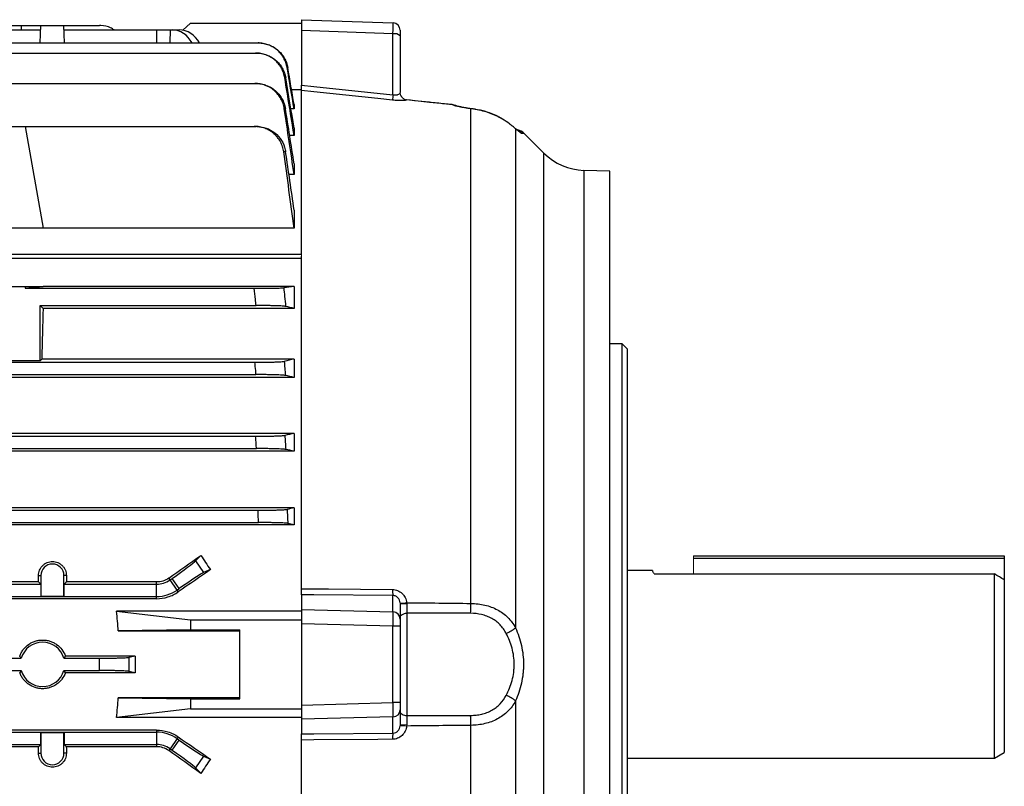
# Model space of a CAD drawing. Units: millimetres. Extents: x -1356 to 818, y -818 to 818.
# Drawn here: x 618 to 818, y -26 to 129 of the extents above; entities that cross this region are included whole.
import ezdxf

# ---------------------------------------------------------------- set-up
doc = ezdxf.new("R2010")
doc.units = ezdxf.units.MM

msp = doc.modelspace()

# ---------------------------------------------------------------- linework, layer by layer
at = {"color": 7, "linetype": 'Continuous', "lineweight": 25}
for p, q in [((554.37, 128.05), (618.73, 128.05)), ((618.73, 128.05), (618.7, 127.18)), ((618.73, 128.05), (622.71, 128.05)), ((622.59, 124.53), (622.71, 128.05)), ((622.71, 128.05), (627.39, 128.05)), ((627.51, 124.53), (627.39, 128.05)), ((627.39, 128.05), (634.61, 128.05)), ((653.05, 128.55), (651.46, 127.12)), ((653.05, 128.55), (675.55, 128.55)), ((675.55, 129.25), (675.55, 127.03)), ((675.55, 129.25), (694.1, 128.6)), ((550.42, 127.18), (622.68, 127.18)), ((627.42, 127.18), (646.16, 127.18)), ((646.16, 127.18), (648.89, 127.18)), ((646.16, 127.18), (646.16, 124.53)), ((648.89, 127.18), (648.83, 124.53)), ((648.89, 127.18), (649.34, 127.18)), ((649.34, 127.18), (650.77, 127.18)), ((675.55, 127.03), (675.55, 115.99)), ((694.1, 126.38), (675.55, 127.03)), ((694.1, 114.04), (694.1, 126.38)), ((695.55, 127.1), (695.55, 125.99)), ((695.55, 125.99), (695.55, 114.48)), ((497.37, 124.53), (666.73, 124.53)), ((497.85, 122.48), (666.25, 122.48)), ((614.95, 116.31), (666.12, 116.31)), ((675.55, 115.05), (673.53, 115.05)), ((675.55, 81.71), (675.55, 114.89)), ((674.05, 112.07), (674.05, 111.17)), ((674.05, 111.17), (673.4, 111.17)), ((709.96, 111.2), (709.91, 111.18)), ((709.91, 10.91), (709.91, 111.18)), ((710.89, 111.04), (710.86, 111.07)), ((716.28, 109.09), (716.22, 109.14)), ((614.64, 107.62), (619.55, 107.62)), ((619.55, 107.62), (665.98, 107.62)), ((619.55, 107.62), (623.19, 86.98)), ((674.05, 107.27), (674.05, 105.77)), ((718.9, 107.21), (718.8, 107.29)), ((718.95, 107.14), (718.8, 107.29)), ((718.95, 107.14), (718.95, 5.97)), ((720.7, 106.19), (720.63, 106.19)), ((724.71, 102.21), (720.72, 106.2)), ((674.05, 105.77), (673.15, 105.77)), ((724.71, -105.11), (724.71, 102.21)), ((674.05, 100.06), (674.05, 97.84)), ((674.05, 97.84), (673, 97.84)), ((738.05, 98.52), (732.77, 98.7)), ((732.77, 98.7), (732.77, -101.6)), ((738.05, -1.45), (738.05, 98.52)), ((674.05, 90.65), (674.05, 86.98)), ((623.19, 86.98), (596.91, 86.98)), ((674.05, 86.98), (623.19, 86.98)), ((515.02, 81.71), (675.55, 81.71)), ((675.55, 80.86), (518.03, 80.86)), ((675.55, 13.89), (675.55, 81.34)), ((614.64, 75.16), (619.55, 75.16)), ((619.55, 74.8), (623.19, 75.16)), ((619.55, 75.16), (623.19, 75.16)), ((619.55, 75.16), (619.55, 74.8)), ((619.55, 74.8), (665.98, 74.8)), ((674.05, 75.16), (623.19, 75.16)), ((674.05, 75.16), (674.05, 70.71)), ((622.55, 71.3), (666.34, 71.3)), ((623.14, 70.71), (622.55, 71.3)), ((622.55, 60.1), (622.55, 71.3)), ((674.05, 70.71), (623.14, 70.71)), ((740.55, 63.55), (738.05, 63.55)), ((741.55, 62.55), (740.55, 63.55)), ((740.55, -1.45), (740.55, 63.55)), ((741.55, 62.55), (741.55, -1.45)), ((622.55, 60.1), (614.64, 60.1)), ((622.89, 60.45), (622.55, 60.1)), ((674.05, 60.45), (622.89, 60.45)), ((674.05, 60.45), (674.05, 56.73)), ((614.95, 59.8), (666.12, 59.8)), ((674.05, 56.73), (490.05, 56.73)), ((497.78, 57.3), (666.32, 57.3)), ((674.05, 45.38), (490.05, 45.38)), ((497.85, 44.8), (666.25, 44.8)), ((674.05, 45.38), (674.05, 41.77)), ((497.69, 42.3), (666.41, 42.3)), ((674.05, 41.77), (490.05, 41.77)), ((674.05, 30.27), (490.05, 30.27)), ((674.05, 30.27), (674.05, 26.87)), ((497.37, 29.8), (666.73, 29.8)), ((674.05, 26.87), (490.05, 26.87)), ((497.27, 27.3), (666.83, 27.3)), ((654.08, 19.51), (655.17, 20.64)), ((755.05, 20.55), (818.05, 20.55)), ((755.05, 20.05), (818.05, 20.05)), ((818.05, 20.55), (818.05, 20.05)), ((818.05, 20.05), (818.05, 15.68)), ((654.08, 19.51), (655.71, 17.17)), ((622.22, 16.55), (622.71, 16.55)), ((622.71, 16.55), (622.71, 12.36)), ((627.39, 12.36), (627.39, 16.55)), ((627.88, 16.55), (627.39, 16.55)), ((648.89, 15.66), (648.63, 16.03)), ((648.89, 15.66), (649.34, 15.97)), ((650.77, 13.93), (649.34, 15.97)), ((657.07, 17.77), (655.71, 17.17)), ((746.69, 17.55), (741.55, 17.55)), ((747.08, 16.88), (755.05, 16.88)), ((755.05, 16.88), (816.05, 16.88)), ((816.05, -20.45), (816.05, 16.88)), ((550.42, 14.8), (622.68, 14.8)), ((622.23, 15.25), (550.87, 15.25)), ((622.68, 14.8), (622.23, 15.25)), ((622.68, 14.8), (622.68, 12.33)), ((627.87, 15.25), (627.42, 14.8)), ((627.42, 12.33), (627.42, 14.8)), ((627.42, 14.8), (646.16, 14.8)), ((646.16, 15.25), (627.87, 15.25)), ((646.16, 14.8), (646.16, 15.25)), ((646.16, 12.3), (646.16, 14.8)), ((650.32, 13.61), (648.89, 15.66)), ((818.05, 15.68), (818.05, -19.3)), ((497.27, 12.3), (646.16, 12.3)), ((622.68, 12.33), (622.71, 12.36)), ((622.68, 12.33), (627.42, 12.33)), ((622.71, 12.36), (627.39, 12.36)), ((627.42, 12.33), (627.39, 12.36)), ((646.16, 11.87), (646.16, 12.3)), ((650.32, 13.61), (650.77, 13.93)), ((650.57, 13.25), (650.32, 13.61)), ((675.55, 12.64), (675.55, 9.68)), ((694.1, 9.18), (694.1, 12.49)), ((646.16, 11.87), (490.05, 11.87)), ((695.55, 10.82), (695.55, 7.74)), ((638.06, 9.33), (653.05, 7.55)), ((675.55, 9.33), (638.06, 9.33)), ((675.55, 9.68), (675.55, 6.79)), ((675.55, 9.68), (694.1, 9.18)), ((696.93, 8.94), (696.93, -11.84)), ((653.05, 7.55), (675.55, 7.55)), ((653.05, 7.55), (653.05, 5.55)), ((675.55, 6.79), (675.55, -9.69)), ((694.1, 6.29), (675.55, 6.79)), ((694.1, -9.19), (694.1, 6.29)), ((695.55, 6.29), (694.1, 6.29)), ((695.55, 7.74), (695.55, 6.29)), ((695.55, 6.29), (695.55, -9.19)), ((653.05, 5.55), (638.39, 5.32)), ((638.39, 5.32), (663.05, 5.32)), ((653.05, 5.55), (663.05, 5.55)), ((663.05, -8.45), (663.05, 5.55)), ((641.84, 0.24), (627.69, 0.24)), ((641.84, 0.24), (640.51, -0.03)), ((641.84, 0.24), (641.84, -3.14)), ((554.37, -0.2), (618.73, -0.2)), ((627.37, -0.2), (634.61, -0.2)), ((738.05, -101.42), (738.05, -1.45)), ((740.55, -66.45), (740.55, -1.45)), ((741.55, -1.45), (741.55, -65.45)), ((554.37, -2.7), (618.73, -2.7)), ((627.37, -2.7), (634.61, -2.7)), ((641.84, -3.14), (627.69, -3.14)), ((641.84, -3.14), (640.51, -2.87)), ((638.39, -8.22), (653.05, -8.45)), ((663.05, -8.22), (638.39, -8.22)), ((653.05, -8.45), (653.05, -10.45)), ((653.05, -8.45), (663.05, -8.45)), ((675.55, -9.69), (694.1, -9.19)), ((675.55, -9.69), (675.55, -12.58)), ((695.55, -9.19), (694.1, -9.19)), ((695.55, -9.19), (695.55, -10.64)), ((718.95, -8.87), (718.95, -44.09)), ((653.05, -10.45), (638.06, -12.23)), ((653.05, -10.45), (675.55, -10.45)), ((695.55, -10.64), (695.55, -13.72)), ((675.55, -12.23), (638.06, -12.23)), ((694.1, -12.08), (675.55, -12.58)), ((675.55, -12.58), (675.55, -15.54)), ((694.1, -15.39), (694.1, -12.08)), ((709.91, -44.09), (709.91, -13.81)), ((646.16, -14.77), (490.05, -14.77)), ((497.27, -15.2), (646.16, -15.2)), ((622.68, -15.23), (622.71, -15.26)), ((622.68, -15.23), (627.42, -15.23)), ((622.68, -17.7), (622.68, -15.23)), ((627.39, -15.26), (622.71, -15.26)), ((622.71, -15.26), (622.71, -19.45)), ((627.42, -15.23), (627.39, -15.26)), ((627.39, -19.45), (627.39, -15.26)), ((627.42, -15.23), (627.42, -17.7)), ((646.16, -14.77), (646.16, -15.2)), ((646.16, -15.2), (646.16, -17.7)), ((550.42, -17.7), (622.68, -17.7)), ((622.68, -17.7), (622.23, -18.15)), ((627.87, -18.15), (627.42, -17.7)), ((627.42, -17.7), (646.16, -17.7)), ((646.16, -17.7), (646.16, -18.15)), ((650.32, -16.51), (648.89, -18.56)), ((649.34, -18.87), (650.77, -16.83)), ((650.57, -16.15), (650.32, -16.51)), ((650.32, -16.51), (650.77, -16.83)), ((675.55, -84.24), (675.55, -16.79)), ((622.23, -18.15), (550.87, -18.15)), ((622.22, -19.45), (622.71, -19.45)), ((627.88, -19.45), (627.39, -19.45)), ((646.16, -18.15), (627.87, -18.15)), ((648.89, -18.56), (648.63, -18.93)), ((648.89, -18.56), (649.34, -18.87)), ((816.05, -20.45), (818.05, -19.3)), ((655.71, -20.07), (654.08, -22.41)), ((655.71, -20.07), (657.07, -20.67)), ((741.55, -20.45), (816.05, -20.45)), ((655.17, -23.54), (654.08, -22.41))]:
    msp.add_line(p, q, dxfattribs=at)
at = {"color": 144, "linetype": 'Continuous', "lineweight": 18}
for p, q in [((675.55, 115.05), (675.55, 114.89)), ((675.55, 81.34), (675.55, 81.71)), ((755.05, 20.55), (755.05, 20.05)), ((755.05, 20.05), (755.05, 16.88)), ((675.55, 13.9), (675.55, 12.64)), ((675.55, -15.56), (675.55, -16.81))]:
    msp.add_line(p, q, dxfattribs=at)
at = {"color": 7, "linetype": 'Continuous', "lineweight": 25, "flags": 128}
for points in [[(675.55, 115.99), (678.05, 115.72), (694.1, 114.04)], [(694, 112.95), (691.01, 113.26), (678.05, 114.62), (675.55, 114.89)], [(706.85, 111.82), (706.48, 111.94), (706.09, 112.01)], [(675.55, 13.89), (678.05, 13.87), (681.03, 13.85), (694, 13.74)], [(694.1, 12.49), (678.05, 12.62), (675.55, 12.64)], [(695.55, 8.04), (695.58, 8.21), (695.65, 8.37), (695.78, 8.52), (695.95, 8.65), (696.16, 8.76), (696.4, 8.85), (696.66, 8.91), (696.93, 8.94)], [(695.55, -10.94), (695.58, -11.11), (695.65, -11.27), (695.78, -11.42), (695.95, -11.55), (696.16, -11.66), (696.4, -11.75), (696.66, -11.81), (696.93, -11.84)], [(675.55, -15.54), (678.05, -15.52), (694.1, -15.39)], [(694, -16.64), (691.01, -16.67), (678.05, -16.77), (675.55, -16.79)]]:
    msp.add_lwpolyline(points, dxfattribs=at)
at = {"color": 7, "linetype": 'Continuous', "lineweight": 25}
for centre, radius, start, end in [((694.05, 127.1), 1.5, 0, 88), ((694.43, 124.7), 1.71, 48.9748, 101.0181), ((737.4, 109.34), 43.55, 173.8098, 175.2515), ((718.97, 104.42), 2.5, 45.5333, 81.4434), ((718.86, 104.42), 2.5, 44.9081, 78.3374), ((718.45, 104.44), 2.49, 44.5774, 61.8054), ((733.19, 110.7), 12, 225, 268), ((625.05, 16.55), 2.34, 0, 180), ((646.16, 19.56), 4.76, 270, 305), ((646.16, 19.56), 7.26, 270, 305), ((699.28, 13.55), 5.28, 177.9415, 191.5987), ((684.41, 10.89), 25.5, 355.5118, 0.0294), ((694.08, 7.71), 1.47, 0.9643, 89.0216), ((714.21, 11.7), 7.43, 292.5358, 309.5667), ((623.05, -1.45), 4.5, 16.1276, 163.8724), ((623.05, -1.45), 4.5, 196.1276, 343.8724), ((714.21, -14.6), 7.43, 50.4333, 67.4642), ((694.08, -10.61), 1.47, 270.9784, 359.0357), ((684.41, -13.79), 25.5, 359.9706, 4.4882), ((646.16, -22.46), 7.26, 55, 90), ((699.28, -16.45), 5.28, 168.4013, 182.0585), ((646.16, -22.46), 4.76, 55, 90), ((625.05, -19.45), 2.34, 180, 0)]:
    msp.add_arc(centre, radius, start, end, dxfattribs=at)
at = {"color": 144, "linetype": 'Continuous', "lineweight": 18}
for centre, radius, start, end in [((697.05, 114.47), 1.51, 182.5336, 263.1926), ((697.05, 114.48), 1.5, 180.0056, 264.0167), ((696.16, 14.69), 3.71, 260.4037, 281.0908), ((696.58, 25.94), 15.15, 266.1004, 271.1835), ((696.16, -17.59), 3.71, 78.9092, 99.5963), ((696.58, -28.84), 15.15, 88.8165, 93.8996)]:
    msp.add_arc(centre, radius, start, end, dxfattribs=at)
at = {"color": 7, "linetype": 'Continuous', "lineweight": 25}
for centre, major_axis, ratio, start_param, end_param in [((694.05, 125.6), (0.05, 3), 0.013381, 4.974889, 6.282952), ((649.22, 121.18), (0.36, 5.99), 0.818157, 5.354179, 6.332833), ((650.89, 121.18), (-0.36, 5.99), 0.818157, 5.254884, 6.233538), ((626.36, -1.45), (0, 117), 0.034921, 0.906215, 1.013353), ((616.62, -1.45), (167.23, 116.95), 0.020013, 4.890966, 4.930974), ((695.37, -1.45), (-84.08, 116.38), 0.142946, 1.277916, 1.302846), ((649.22, 16.15), (4.91, 3.44), 0.034921, 4.712389, 6.108652), ((618.19, -1.45), (0, 117), 0.034921, 4.855595, 4.866849), ((631.91, -1.45), (0, 117), 0.034921, 1.416337, 1.42759), ((636.64, -1.45), (167.23, 116.95), 0.020013, 1.43436, 1.473402), ((650.89, 13.75), (4.91, 3.44), 0.034921, 0.174533, 1.570796), ((508.67, -1.45), (129.94, 0), 0.900404, 0.057893, 0.092242), ((694.05, 6.29), (0.04, 3), 0.01744, 4.71309, 6.021152), ((508.67, -1.45), (129.94, 0), 0.900404, 6.190944, 6.225293), ((694.05, -9.19), (-0.04, 3), 0.01744, 3.403626, 4.711688), ((636.64, -1.45), (167.23, -116.95), 0.020013, 4.809783, 4.848825), ((650.89, -16.65), (4.91, -3.44), 0.034921, 4.712389, 6.108652), ((618.19, -1.45), (0, 117), 0.034921, 4.557929, 4.569183), ((631.91, -1.45), (0, 117), 0.034921, 1.714002, 1.725256), ((616.62, -1.45), (167.23, -116.95), 0.020013, 1.352211, 1.392219), ((649.22, -19.05), (4.91, -3.44), 0.034921, 0.174533, 1.570796), ((695.37, -1.45), (84.08, 116.38), 0.142946, 1.838746, 1.863677)]:
    msp.add_ellipse(centre, major_axis=major_axis, ratio=ratio, start_param=start_param, end_param=end_param, dxfattribs=at)
for points, knots in [([(637.56, 127.18), (637.33, 127.33), (636.54, 127.87), (635.46, 128.03), (634.7, 128.05), (634.61, 128.05)], [0, 0, 0, 0, 0.26552, 0.910617, 1, 1, 1, 1]), ([(672.64, 119.54), (672.58, 119.88), (672.49, 120.22), (672.26, 120.88), (672.11, 121.2), (671.76, 121.81), (671.56, 122.1), (671.12, 122.63), (670.87, 122.89), (670.33, 123.34), (670.04, 123.54), (669.44, 123.89), (669.12, 124.04), (668.46, 124.28), (668.12, 124.37), (667.43, 124.5), (667.08, 124.53), (666.73, 124.53)], [0, 0, 0, 0, 0.125, 0.125, 0.25, 0.25, 0.375, 0.375, 0.5, 0.5, 0.625, 0.625, 0.75, 0.75, 0.875, 0.875, 1, 1, 1, 1]), ([(666.73, 124.53), (666.75, 124.53), (666.77, 124.53), (666.79, 124.53), (666.8, 124.53), (666.82, 124.53), (666.83, 124.53)], [0, 0, 0, 0, 0.001458798, 0.001458798, 0.001458798, 0.002502286, 0.002502286, 0.002502286, 0.002502286]), ([(666.83, 124.53), (667.19, 124.53), (667.54, 124.5), (668.22, 124.37), (668.56, 124.28), (669.23, 124.04), (669.54, 123.89), (670.15, 123.54), (670.44, 123.34), (670.98, 122.89), (671.22, 122.64), (671.67, 122.1), (671.87, 121.81), (672.22, 121.2), (672.37, 120.89), (672.61, 120.23), (672.7, 119.89), (672.76, 119.54)], [0, 0, 0, 0, 0.125, 0.125, 0.25, 0.25, 0.375, 0.375, 0.5, 0.5, 0.625, 0.625, 0.75, 0.75, 0.875, 0.875, 1, 1, 1, 1]), ([(672.17, 117.45), (672.12, 117.8), (672.03, 118.14), (671.8, 118.8), (671.65, 119.13), (671.3, 119.74), (671.1, 120.03), (670.66, 120.57), (670.41, 120.83), (669.87, 121.28), (669.58, 121.49), (668.98, 121.84), (668.65, 121.99), (667.99, 122.23), (667.65, 122.33), (666.96, 122.45), (666.61, 122.48), (666.25, 122.48)], [0, 0, 0, 0, 0.125, 0.125, 0.25, 0.25, 0.375, 0.375, 0.5, 0.5, 0.625, 0.625, 0.75, 0.75, 0.875, 0.875, 1, 1, 1, 1]), ([(666.25, 122.48), (666.28, 122.48), (666.32, 122.48), (666.35, 122.48), (666.37, 122.48), (666.39, 122.48), (666.41, 122.48)], [0, 0, 0, 0, 0.001560219, 0.001560219, 0.001560219, 0.002504935, 0.002504935, 0.002504935, 0.002504935]), ([(666.41, 122.48), (666.76, 122.48), (667.11, 122.45), (667.81, 122.33), (668.15, 122.23), (668.81, 121.99), (669.13, 121.84), (669.74, 121.49), (670.03, 121.28), (670.57, 120.83), (670.82, 120.58), (671.27, 120.04), (671.47, 119.75), (671.82, 119.13), (671.97, 118.81), (672.2, 118.15), (672.29, 117.81), (672.35, 117.46)], [0, 0, 0, 0, 0.125, 0.125, 0.25, 0.25, 0.375, 0.375, 0.5, 0.5, 0.625, 0.625, 0.75, 0.75, 0.875, 0.875, 1, 1, 1, 1]), ([(672.76, 119.54), (672.74, 119.54), (672.72, 119.54), (672.7, 119.54), (672.68, 119.54), (672.66, 119.54), (672.64, 119.54)], [0, 0, 0, 0, 0.001469036, 0.001469036, 0.001469036, 0.002850955, 0.002850955, 0.002850955, 0.002850955]), ([(672.05, 111.23), (672, 111.58), (671.91, 111.92), (671.69, 112.59), (671.54, 112.92), (671.19, 113.54), (671, 113.83), (670.55, 114.38), (670.3, 114.64), (669.76, 115.1), (669.47, 115.31), (668.86, 115.66), (668.54, 115.82), (667.87, 116.06), (667.53, 116.15), (666.83, 116.28), (666.47, 116.31), (666.12, 116.31)], [0, 0, 0, 0, 0.125, 0.125, 0.25, 0.25, 0.375, 0.375, 0.5, 0.5, 0.625, 0.625, 0.75, 0.75, 0.875, 0.875, 1, 1, 1, 1]), ([(666.12, 116.31), (666.16, 116.31), (666.21, 116.31), (666.26, 116.31), (666.28, 116.31), (666.3, 116.31), (666.32, 116.31)], [0, 0, 0, 0, 0.001667337, 0.001667337, 0.001667337, 0.00250868, 0.00250868, 0.00250868, 0.00250868]), ([(666.32, 116.31), (666.68, 116.31), (667.04, 116.28), (667.73, 116.16), (668.08, 116.06), (668.75, 115.82), (669.07, 115.67), (669.68, 115.31), (669.97, 115.1), (670.51, 114.64), (670.76, 114.39), (671.1, 113.98), (671.2, 113.84), (671.41, 113.54), (671.5, 113.39), (671.76, 112.93), (671.91, 112.61), (672.14, 111.94), (672.23, 111.59), (672.29, 111.24)], [0, 0, 0, 0, 0.125, 0.125, 0.25, 0.25, 0.375, 0.375, 0.5, 0.5, 0.625, 0.625, 0.6875, 0.6875, 0.75, 0.75, 0.875, 0.875, 1, 1, 1, 1]), ([(672.35, 117.46), (672.32, 117.46), (672.29, 117.46), (672.26, 117.45), (672.23, 117.45), (672.2, 117.45), (672.17, 117.45)], [0, 0, 0, 0, 0.001490284, 0.001490284, 0.001490284, 0.002856474, 0.002856474, 0.002856474, 0.002856474]), ([(675.55, 114.89), (675.55, 114.9), (675.55, 114.95), (675.55, 115.07), (675.55, 115.15), (675.55, 115.34), (675.55, 115.46), (675.55, 115.71), (675.55, 115.84), (675.55, 115.99)], [0, 0, 0, 0, 0.25, 0.25, 0.5, 0.5, 0.75, 0.75, 1, 1, 1, 1]), ([(694.1, 114.04), (694.29, 114), (694.49, 113.98), (694.75, 113.99), (694.83, 114), (694.98, 114.02), (695.05, 114.04), (695.24, 114.09), (695.34, 114.15), (695.48, 114.27), (695.52, 114.33), (695.54, 114.41)], [0, 0, 0, 0, 0.25, 0.25, 0.375, 0.375, 0.5, 0.5, 0.75, 0.75, 1, 1, 1, 1]), ([(696.87, 112.97), (696.83, 112.94), (696.73, 112.91), (696.41, 112.86), (696.2, 112.85), (695.68, 112.84), (695.38, 112.85), (694.88, 112.87), (694.71, 112.89), (694.36, 112.91), (694.18, 112.93), (694, 112.95)], [0, 0, 0, 0, 0.25, 0.25, 0.5, 0.5, 0.75, 0.75, 0.875, 0.875, 1, 1, 1, 1]), ([(706.07, 112.03), (705.05, 112.13), (701.99, 112.45), (698.94, 112.77), (696.9, 112.99)], [0, 0, 0, 0, 0.333037, 1, 1, 1, 1]), ([(706.61, 111.87), (706.51, 111.92), (706.34, 112.01), (706.15, 112), (706.07, 112)], [0, 0, 0, 0, 0.558974, 1, 1, 1, 1]), ([(709.91, 111.18), (709.46, 111.24), (709.03, 111.3), (708.42, 111.4), (708.22, 111.44), (707.85, 111.51), (707.68, 111.55), (707.35, 111.62), (707.19, 111.66), (706.9, 111.73), (706.77, 111.77), (706.42, 111.88), (706.23, 111.94), (706.09, 112.01)], [0, 0, 0, 0, 0.25, 0.25, 0.375, 0.375, 0.5, 0.5, 0.625, 0.625, 0.75, 0.75, 1, 1, 1, 1]), ([(708.87, 111.36), (708.59, 111.41), (707.99, 111.51), (707.33, 111.67), (706.94, 111.78), (706.8, 111.84), (706.84, 111.82), (706.85, 111.82)], [0, 0, 0, 0, 0.255448, 0.543751, 0.784834, 0.977444, 1, 1, 1, 1]), ([(672.29, 111.24), (672.25, 111.23), (672.21, 111.23), (672.16, 111.23), (672.13, 111.23), (672.09, 111.23), (672.05, 111.23)], [0, 0, 0, 0, 0.001510939, 0.001510939, 0.001510939, 0.0028645, 0.0028645, 0.0028645, 0.0028645]), ([(709.96, 111.2), (709.62, 111.24), (709.23, 111.29), (708.91, 111.35), (708.87, 111.36)], [0, 0, 0, 0, 0.88353, 1, 1, 1, 1]), ([(710.87, 111.06), (710.83, 111.07), (710.53, 111.13), (710.23, 111.16), (709.96, 111.19)], [0, 0, 0, 0, 0.130336, 1, 1, 1, 1]), ([(716.22, 109.14), (716.17, 109.17), (715.53, 109.57), (714.18, 110.18), (712.43, 110.79), (711.29, 110.97), (710.86, 111.03)], [0, 0, 0, 0, 0.032324, 0.402922, 0.775458, 1, 1, 1, 1]), ([(716.28, 109.09), (715.46, 109.57), (714.6, 109.98), (713.25, 110.47), (712.79, 110.61), (711.85, 110.86), (711.37, 110.96), (710.89, 111.04)], [0, 0, 0, 0, 0.5, 0.5, 0.75, 0.75, 1, 1, 1, 1]), ([(718.95, 107.14), (718.77, 107.3), (718.57, 107.47), (718.16, 107.8), (717.94, 107.97), (717.27, 108.47), (716.79, 108.79), (716.28, 109.09)], [0, 0, 0, 0, 0.25, 0.25, 0.5, 0.5, 1, 1, 1, 1]), ([(671.94, 102.46), (671.89, 102.82), (671.81, 103.17), (671.59, 103.84), (671.45, 104.17), (671.1, 104.81), (670.9, 105.1), (670.57, 105.52), (670.45, 105.65), (670.2, 105.91), (670.07, 106.04), (669.66, 106.39), (669.37, 106.6), (668.75, 106.96), (668.42, 107.12), (667.75, 107.37), (667.41, 107.46), (666.7, 107.59), (666.34, 107.62), (665.98, 107.62)], [0, 0, 0, 0, 0.125, 0.125, 0.25, 0.25, 0.375, 0.375, 0.4375, 0.4375, 0.5, 0.5, 0.625, 0.625, 0.75, 0.75, 0.875, 0.875, 1, 1, 1, 1]), ([(665.98, 107.62), (666.07, 107.62), (666.17, 107.62), (666.26, 107.62), (666.29, 107.62), (666.31, 107.62), (666.34, 107.62)], [0, 0, 0, 0, 0.002670223, 0.002670223, 0.002670223, 0.00351862, 0.00351862, 0.00351862, 0.00351862]), ([(666.56, 107.58), (667.17, 107.52), (668.46, 107.39), (670.2, 106.37), (671.58, 104.84), (672.17, 103.42), (672.31, 102.62), (672.33, 102.48)], [0, 0, 0, 0, 0.217981, 0.461962, 0.705908, 0.948999, 1, 1, 1, 1]), ([(719.63, 106.62), (719.62, 106.62), (719.62, 106.62), (719.47, 106.74), (719.23, 106.93), (718.99, 107.13), (718.9, 107.21)], [0, 0, 0, 0, 0.127364, 0.375743, 0.752168, 1, 1, 1, 1]), ([(720.22, 106.19), (720.19, 106.19), (720.14, 106.21), (719.99, 106.3), (719.9, 106.37), (719.67, 106.54), (719.55, 106.64), (719.27, 106.87), (719.11, 107), (718.95, 107.14)], [0, 0, 0, 0, 0.25, 0.25, 0.5, 0.5, 0.75, 0.75, 1, 1, 1, 1]), ([(672.33, 102.48), (672.28, 102.47), (672.22, 102.47), (672.17, 102.47), (672.09, 102.47), (672.02, 102.46), (671.94, 102.46)], [0, 0, 0, 0, 0.001637464, 0.001637464, 0.001637464, 0.003789409, 0.003789409, 0.003789409, 0.003789409]), ([(665.98, 74.8), (666.34, 74.8), (666.7, 74.8), (667.4, 74.8), (667.75, 74.8), (668.42, 74.81), (668.75, 74.81), (669.21, 74.82), (669.36, 74.82), (669.65, 74.82), (669.79, 74.82), (670.2, 74.83), (670.45, 74.83), (670.9, 74.84), (671.1, 74.85), (671.44, 74.86), (671.59, 74.87), (671.81, 74.88), (671.89, 74.88), (671.94, 74.89)], [0, 0, 0, 0, 0.125, 0.125, 0.25, 0.25, 0.375, 0.375, 0.4375, 0.4375, 0.5, 0.5, 0.625, 0.625, 0.75, 0.75, 0.875, 0.875, 1, 1, 1, 1]), ([(666.34, 71.3), (666.3, 71.71), (666.26, 72.12), (666.22, 72.53), (666.14, 73.29), (666.06, 74.04), (665.98, 74.8)], [0, 0, 0, 0, 0.001240108, 0.001240108, 0.001240108, 0.003518621, 0.003518621, 0.003518621, 0.003518621]), ([(671.94, 74.89), (672.01, 74.31), (672.07, 73.72), (672.13, 73.14), (672.19, 72.47), (672.26, 71.79), (672.33, 71.12)], [0, 0, 0, 0, 0.001758125, 0.001758125, 0.001758125, 0.003789409, 0.003789409, 0.003789409, 0.003789409]), ([(672.33, 71.12), (672.28, 71.13), (672.19, 71.14), (671.96, 71.17), (671.82, 71.18), (671.47, 71.2), (671.27, 71.21), (670.93, 71.23), (670.81, 71.23), (670.56, 71.24), (670.43, 71.24), (670.02, 71.26), (669.73, 71.26), (669.11, 71.28), (668.79, 71.28), (668.11, 71.29), (667.77, 71.29), (667.07, 71.3), (666.7, 71.3), (666.34, 71.3)], [0, 0, 0, 0, 0.125, 0.125, 0.25, 0.25, 0.375, 0.375, 0.4375, 0.4375, 0.5, 0.5, 0.625, 0.625, 0.75, 0.75, 0.875, 0.875, 1, 1, 1, 1]), ([(666.12, 59.8), (666.47, 59.8), (666.83, 59.8), (667.52, 59.81), (667.87, 59.81), (668.54, 59.82), (668.86, 59.82), (669.46, 59.84), (669.76, 59.84), (670.3, 59.86), (670.55, 59.87), (670.88, 59.88), (670.99, 59.89), (671.19, 59.9), (671.28, 59.9), (671.54, 59.92), (671.68, 59.93), (671.91, 59.95), (672, 59.97), (672.05, 59.98)], [0, 0, 0, 0, 0.125, 0.125, 0.25, 0.25, 0.375, 0.375, 0.5, 0.5, 0.625, 0.625, 0.6875, 0.6875, 0.75, 0.75, 0.875, 0.875, 1, 1, 1, 1]), ([(672.05, 59.98), (672.09, 59.53), (672.13, 59.08), (672.16, 58.63), (672.21, 58.13), (672.25, 57.62), (672.29, 57.12)], [0, 0, 0, 0, 0.001353566, 0.001353566, 0.001353566, 0.0028645, 0.0028645, 0.0028645, 0.0028645]), ([(666.32, 57.3), (666.3, 57.58), (666.28, 57.86), (666.26, 58.14), (666.21, 58.69), (666.16, 59.25), (666.12, 59.8)], [0, 0, 0, 0, 0.000841339, 0.000841339, 0.000841339, 0.00250868, 0.00250868, 0.00250868, 0.00250868]), ([(672.29, 57.12), (672.23, 57.14), (672.14, 57.15), (671.91, 57.17), (671.76, 57.18), (671.41, 57.2), (671.21, 57.21), (670.76, 57.23), (670.51, 57.24), (669.97, 57.26), (669.68, 57.26), (669.07, 57.28), (668.75, 57.28), (668.08, 57.29), (667.74, 57.29), (667.04, 57.3), (666.68, 57.3), (666.32, 57.3)], [0, 0, 0, 0, 0.125, 0.125, 0.25, 0.25, 0.375, 0.375, 0.5, 0.5, 0.625, 0.625, 0.75, 0.75, 0.875, 0.875, 1, 1, 1, 1]), ([(666.25, 44.8), (666.61, 44.8), (666.96, 44.8), (667.65, 44.81), (667.99, 44.81), (668.66, 44.82), (668.97, 44.82), (669.58, 44.83), (669.87, 44.84), (670.41, 44.86), (670.65, 44.87), (670.99, 44.88), (671.1, 44.89), (671.3, 44.9), (671.39, 44.9), (671.65, 44.92), (671.8, 44.93), (672.03, 44.95), (672.12, 44.96), (672.17, 44.98)], [0, 0, 0, 0, 0.125, 0.125, 0.25, 0.25, 0.375, 0.375, 0.5, 0.5, 0.625, 0.625, 0.6875, 0.6875, 0.75, 0.75, 0.875, 0.875, 1, 1, 1, 1]), ([(666.41, 42.3), (666.39, 42.61), (666.37, 42.93), (666.35, 43.24), (666.32, 43.76), (666.28, 44.28), (666.25, 44.8)], [0, 0, 0, 0, 0.000944711, 0.000944711, 0.000944711, 0.002504935, 0.002504935, 0.002504935, 0.002504935]), ([(672.17, 44.98), (672.2, 44.52), (672.23, 44.07), (672.26, 43.61), (672.29, 43.12), (672.32, 42.62), (672.35, 42.12)], [0, 0, 0, 0, 0.001366196, 0.001366196, 0.001366196, 0.002856475, 0.002856475, 0.002856475, 0.002856475]), ([(672.35, 42.12), (672.29, 42.14), (672.2, 42.15), (671.97, 42.17), (671.82, 42.18), (671.47, 42.2), (671.27, 42.21), (670.82, 42.23), (670.57, 42.24), (670.03, 42.26), (669.74, 42.27), (669.14, 42.28), (668.81, 42.28), (668.15, 42.29), (667.81, 42.29), (667.12, 42.3), (666.76, 42.3), (666.41, 42.3)], [0, 0, 0, 0, 0.125, 0.125, 0.25, 0.25, 0.375, 0.375, 0.5, 0.5, 0.625, 0.625, 0.75, 0.75, 0.875, 0.875, 1, 1, 1, 1]), ([(666.73, 29.8), (667.08, 29.8), (667.43, 29.8), (668.12, 29.81), (668.46, 29.81), (669.12, 29.82), (669.44, 29.82), (670.04, 29.83), (670.33, 29.84), (670.87, 29.86), (671.11, 29.87), (671.56, 29.88), (671.76, 29.89), (672.11, 29.92), (672.26, 29.93), (672.49, 29.95), (672.58, 29.96), (672.64, 29.97)], [0, 0, 0, 0, 0.125, 0.125, 0.25, 0.25, 0.375, 0.375, 0.5, 0.5, 0.625, 0.625, 0.75, 0.75, 0.875, 0.875, 1, 1, 1, 1]), ([(672.64, 29.97), (672.66, 29.51), (672.68, 29.05), (672.7, 28.59), (672.72, 28.1), (672.74, 27.62), (672.76, 27.13)], [0, 0, 0, 0, 0.001381925, 0.001381925, 0.001381925, 0.002850955, 0.002850955, 0.002850955, 0.002850955]), ([(666.83, 27.3), (666.82, 27.65), (666.8, 28), (666.79, 28.34), (666.77, 28.83), (666.75, 29.31), (666.73, 29.8)], [0, 0, 0, 0, 0.001043482, 0.001043482, 0.001043482, 0.002502287, 0.002502287, 0.002502287, 0.002502287]), ([(672.76, 27.13), (672.7, 27.14), (672.61, 27.15), (672.37, 27.17), (672.22, 27.18), (671.87, 27.21), (671.67, 27.22), (671.23, 27.23), (670.98, 27.24), (670.44, 27.26), (670.15, 27.27), (669.55, 27.28), (669.23, 27.28), (668.56, 27.29), (668.23, 27.29), (667.54, 27.3), (667.19, 27.3), (666.83, 27.3)], [0, 0, 0, 0, 0.125, 0.125, 0.25, 0.25, 0.375, 0.375, 0.5, 0.5, 0.625, 0.625, 0.75, 0.75, 0.875, 0.875, 1, 1, 1, 1]), ([(622.22, 16.55), (622.22, 16.74), (622.24, 16.92), (622.31, 17.28), (622.36, 17.46), (622.5, 17.8), (622.59, 17.97), (622.79, 18.27), (622.91, 18.42), (623.17, 18.68), (623.31, 18.8), (623.62, 19.01), (623.79, 19.1), (624.13, 19.24), (624.31, 19.3), (624.68, 19.37), (624.86, 19.39), (625.23, 19.39), (625.42, 19.37), (625.79, 19.3), (625.97, 19.25), (626.31, 19.1), (626.48, 19.01), (626.78, 18.8), (626.93, 18.69), (627.19, 18.42), (627.31, 18.28), (627.51, 17.97), (627.6, 17.8), (627.74, 17.46), (627.79, 17.28), (627.86, 16.92), (627.88, 16.74), (627.88, 16.55)], [0, 0, 0, 0, 0.0625, 0.0625, 0.125, 0.125, 0.1875, 0.1875, 0.25, 0.25, 0.3125, 0.3125, 0.375, 0.375, 0.4375, 0.4375, 0.5, 0.5, 0.5625, 0.5625, 0.625, 0.625, 0.6875, 0.6875, 0.75, 0.75, 0.8125, 0.8125, 0.875, 0.875, 0.9375, 0.9375, 1, 1, 1, 1]), ([(648.63, 16.03), (648.27, 15.78), (647.88, 15.58), (647.03, 15.32), (646.6, 15.25), (646.16, 15.25)], [0, 0, 0, 0, 0.5, 0.5, 1, 1, 1, 1]), ([(747.08, 16.88), (746.97, 17.05), (746.76, 17.41), (746.66, 17.59), (746.69, 17.54), (746.69, 17.53)], [0, 0, 0, 0, 0.469279, 0.949363, 1, 1, 1, 1]), ([(646.16, 11.87), (646.95, 11.87), (647.72, 11.99), (648.84, 12.34), (649.21, 12.49), (649.91, 12.83), (650.25, 13.03), (650.57, 13.25)], [0, 0, 0, 0, 0.5, 0.5, 0.75, 0.75, 1, 1, 1, 1]), ([(675.55, 12.64), (675.55, 12.68), (675.55, 12.74), (675.55, 12.89), (675.55, 12.99), (675.55, 13.21), (675.55, 13.33), (675.55, 13.6), (675.55, 13.74), (675.55, 13.89)], [0, 0, 0, 0, 0.25, 0.25, 0.5, 0.5, 0.75, 0.75, 1, 1, 1, 1]), ([(694, 13.74), (694.18, 13.74), (694.36, 13.72), (694.7, 13.65), (694.88, 13.6), (695.21, 13.46), (695.37, 13.38), (695.67, 13.18), (695.81, 13.07), (696.07, 12.82), (696.19, 12.69), (696.4, 12.39), (696.49, 12.24), (696.73, 11.76), (696.83, 11.41), (696.87, 11.05)], [0, 0, 0, 0, 0.125, 0.125, 0.25, 0.25, 0.375, 0.375, 0.5, 0.5, 0.625, 0.625, 0.75, 0.75, 1, 1, 1, 1]), ([(695.54, 11.03), (695.52, 11.21), (695.48, 11.39), (695.34, 11.73), (695.24, 11.89), (695.05, 12.1), (694.98, 12.16), (694.83, 12.28), (694.75, 12.33), (694.57, 12.41), (694.48, 12.44), (694.29, 12.48), (694.2, 12.49), (694.1, 12.49)], [0, 0, 0, 0, 0.25, 0.25, 0.5, 0.5, 0.625, 0.625, 0.75, 0.75, 0.875, 0.875, 1, 1, 1, 1]), ([(696.89, 10.79), (696.89, 10.62), (696.9, 10.46), (696.9, 10.13), (696.9, 9.97), (696.91, 9.5), (696.92, 9.2), (696.93, 8.94)], [0, 0, 0, 0, 0.25, 0.25, 0.5, 0.5, 1, 1, 1, 1]), ([(709.91, 10.91), (710.88, 10.89), (711.81, 10.78), (713.17, 10.46), (713.61, 10.33), (714.46, 10.01), (714.87, 9.83), (715.65, 9.41), (716.03, 9.17), (716.74, 8.65), (717.07, 8.37), (717.68, 7.76), (717.97, 7.43), (718.49, 6.73), (718.73, 6.36), (718.95, 5.97)], [0, 0, 0, 0, 0.25, 0.25, 0.375, 0.375, 0.5, 0.5, 0.625, 0.625, 0.75, 0.75, 0.875, 0.875, 1, 1, 1, 1]), ([(717.06, 4.83), (716.89, 5.15), (716.7, 5.46), (716.29, 6.04), (716.06, 6.32), (715.57, 6.83), (715.3, 7.06), (714.74, 7.5), (714.43, 7.69), (713.8, 8.04), (713.47, 8.19), (712.79, 8.45), (712.43, 8.55), (711.34, 8.81), (710.6, 8.89), (709.83, 8.9)], [0, 0, 0, 0, 0.125, 0.125, 0.25, 0.25, 0.375, 0.375, 0.5, 0.5, 0.625, 0.625, 0.75, 0.75, 1, 1, 1, 1]), ([(717.06, -7.73), (717.31, -7.26), (717.54, -6.77), (717.94, -5.77), (718.11, -5.25), (718.39, -4.2), (718.5, -3.66), (718.61, -2.83), (718.63, -2.55), (718.67, -1.99), (718.68, -1.71), (718.68, -0.89), (718.64, -0.33), (718.49, 0.76), (718.38, 1.31), (717.96, 2.9), (717.56, 3.89), (717.06, 4.83)], [0, 0, 0, 0, 0.125, 0.125, 0.25, 0.25, 0.375, 0.375, 0.4375, 0.4375, 0.5, 0.5, 0.625, 0.625, 0.75, 0.75, 1, 1, 1, 1]), ([(718.95, 5.97), (719.45, 4.84), (719.86, 3.65), (720.28, 1.78), (720.38, 1.14), (720.53, -0.15), (720.56, -0.79), (720.56, -1.76), (720.56, -2.09), (720.52, -2.73), (720.49, -3.06), (720.38, -4.03), (720.28, -4.67), (720, -5.91), (719.83, -6.52), (719.43, -7.72), (719.2, -8.3), (718.95, -8.87)], [0, 0, 0, 0, 0.25, 0.25, 0.375, 0.375, 0.5, 0.5, 0.5625, 0.5625, 0.625, 0.625, 0.75, 0.75, 0.875, 0.875, 1, 1, 1, 1]), ([(618.41, 0.24), (618.5, 0.47), (618.6, 0.7), (618.84, 1.14), (618.98, 1.36), (619.44, 1.96), (619.81, 2.31), (620.42, 2.74), (620.64, 2.87), (621.09, 3.09), (621.33, 3.19), (621.81, 3.34), (622.05, 3.39), (622.55, 3.47), (622.8, 3.49), (623.3, 3.49), (623.55, 3.47), (624.05, 3.39), (624.3, 3.34), (624.78, 3.18), (625.01, 3.09), (625.46, 2.87), (625.68, 2.74), (626.3, 2.3), (626.66, 1.96), (627.28, 1.15), (627.52, 0.71), (627.69, 0.24)], [0, 0, 0, 0, 0.0625, 0.0625, 0.125, 0.125, 0.25, 0.25, 0.3125, 0.3125, 0.375, 0.375, 0.4375, 0.4375, 0.5, 0.5, 0.5625, 0.5625, 0.625, 0.625, 0.6875, 0.6875, 0.75, 0.75, 0.875, 0.875, 1, 1, 1, 1]), ([(618.73, -0.2), (618.65, -0.1), (618.58, 0), (618.5, 0.1), (618.47, 0.15), (618.44, 0.19), (618.41, 0.24)], [0.0000002, 0.0000002, 0.0000002, 0.0000002, 0.00869649, 0.00869649, 0.00869649, 0.012524, 0.012524, 0.012524, 0.012524]), ([(627.69, 0.24), (627.61, 0.13), (627.53, 0.02), (627.45, -0.1), (627.42, -0.13), (627.4, -0.17), (627.37, -0.2)], [0.0000002, 0.0000002, 0.0000002, 0.0000002, 0.00954091, 0.00954091, 0.00954091, 0.012524, 0.012524, 0.012524, 0.012524]), ([(634.61, -0.2), (634.96, -0.2), (635.3, -0.2), (635.99, -0.19), (636.33, -0.19), (636.99, -0.18), (637.3, -0.18), (637.91, -0.17), (638.19, -0.16), (638.73, -0.14), (638.98, -0.13), (639.42, -0.12), (639.63, -0.11), (639.98, -0.08), (640.12, -0.07), (640.36, -0.05), (640.45, -0.04), (640.51, -0.03)], [0, 0, 0, 0, 0.125, 0.125, 0.25, 0.25, 0.375, 0.375, 0.5, 0.5, 0.625, 0.625, 0.75, 0.75, 0.875, 0.875, 1, 1, 1, 1]), ([(634.61, -2.7), (634.61, -2.28), (634.61, -1.87), (634.61, -1.45), (634.61, -1.03), (634.61, -0.62), (634.61, -0.2)], [0, 0, 0, 0, 0.001249997, 0.001249997, 0.001249997, 0.002500001, 0.002500001, 0.002500001, 0.002500001]), ([(640.51, -0.03), (640.51, -0.5), (640.52, -0.98), (640.52, -1.45), (640.52, -1.92), (640.51, -2.4), (640.51, -2.87)], [0, 0, 0, 0, 0.001423148, 0.001423148, 0.001423148, 0.002846288, 0.002846288, 0.002846288, 0.002846288]), ([(618.73, -2.7), (618.65, -2.8), (618.58, -2.9), (618.5, -3), (618.47, -3.05), (618.44, -3.09), (618.41, -3.14)], [0.0000002, 0.0000002, 0.0000002, 0.0000002, 0.00869649, 0.00869649, 0.00869649, 0.012524, 0.012524, 0.012524, 0.012524]), ([(627.69, -3.14), (627.52, -3.61), (627.28, -4.05), (626.82, -4.65), (626.65, -4.84), (626.28, -5.19), (626.09, -5.35), (625.68, -5.64), (625.46, -5.77), (625.01, -5.99), (624.78, -6.08), (624.3, -6.24), (624.05, -6.29), (623.55, -6.37), (623.3, -6.39), (622.8, -6.39), (622.55, -6.37), (622.05, -6.29), (621.8, -6.24), (621.09, -6.01), (620.63, -5.78), (620.01, -5.35), (619.82, -5.19), (619.45, -4.84), (619.28, -4.65), (618.98, -4.26), (618.84, -4.05), (618.6, -3.61), (618.5, -3.37), (618.41, -3.14)], [0, 0, 0, 0, 0.125, 0.125, 0.1875, 0.1875, 0.25, 0.25, 0.3125, 0.3125, 0.375, 0.375, 0.4375, 0.4375, 0.5, 0.5, 0.5625, 0.5625, 0.625, 0.625, 0.75, 0.75, 0.8125, 0.8125, 0.875, 0.875, 0.9375, 0.9375, 1, 1, 1, 1]), ([(627.69, -3.14), (627.61, -3.03), (627.53, -2.92), (627.45, -2.8), (627.42, -2.77), (627.4, -2.73), (627.37, -2.7)], [0.0000002, 0.0000002, 0.0000002, 0.0000002, 0.00954091, 0.00954091, 0.00954091, 0.012524, 0.012524, 0.012524, 0.012524]), ([(640.51, -2.87), (640.45, -2.86), (640.36, -2.85), (640.12, -2.83), (639.98, -2.82), (639.63, -2.79), (639.43, -2.78), (638.98, -2.77), (638.73, -2.76), (638.19, -2.74), (637.91, -2.73), (637.31, -2.72), (636.99, -2.72), (636.33, -2.71), (635.99, -2.71), (635.31, -2.7), (634.96, -2.7), (634.61, -2.7)], [0, 0, 0, 0, 0.125, 0.125, 0.25, 0.25, 0.375, 0.375, 0.5, 0.5, 0.625, 0.625, 0.75, 0.75, 0.875, 0.875, 1, 1, 1, 1]), ([(709.83, -11.8), (710.22, -11.8), (710.6, -11.77), (711.35, -11.69), (711.72, -11.62), (712.44, -11.45), (712.79, -11.35), (713.48, -11.08), (713.81, -10.93), (714.44, -10.59), (714.74, -10.39), (715.3, -9.96), (715.57, -9.72), (716.31, -8.95), (716.72, -8.37), (717.06, -7.73)], [0, 0, 0, 0, 0.125, 0.125, 0.25, 0.25, 0.375, 0.375, 0.5, 0.5, 0.625, 0.625, 0.75, 0.75, 1, 1, 1, 1]), ([(718.95, -8.87), (718.52, -9.65), (718, -10.34), (717.07, -11.26), (716.74, -11.55), (716.03, -12.07), (715.66, -12.3), (714.88, -12.72), (714.47, -12.91), (713.62, -13.23), (713.18, -13.36), (712.28, -13.57), (711.82, -13.66), (710.88, -13.77), (710.39, -13.8), (709.91, -13.81)], [0, 0, 0, 0, 0.25, 0.25, 0.375, 0.375, 0.5, 0.5, 0.625, 0.625, 0.75, 0.75, 0.875, 0.875, 1, 1, 1, 1]), ([(696.93, -11.84), (696.92, -12.1), (696.91, -12.39), (696.9, -12.87), (696.9, -13.03), (696.9, -13.36), (696.89, -13.52), (696.89, -13.69)], [0, 0, 0, 0, 0.5, 0.5, 0.75, 0.75, 1, 1, 1, 1]), ([(696.87, -13.95), (696.83, -14.31), (696.73, -14.65), (696.41, -15.3), (696.2, -15.59), (695.68, -16.09), (695.38, -16.29), (694.88, -16.5), (694.71, -16.55), (694.36, -16.62), (694.18, -16.64), (694, -16.64)], [0, 0, 0, 0, 0.25, 0.25, 0.5, 0.5, 0.75, 0.75, 0.875, 0.875, 1, 1, 1, 1]), ([(694.1, -15.39), (694.29, -15.39), (694.49, -15.35), (694.75, -15.23), (694.83, -15.18), (694.98, -15.06), (695.05, -15), (695.24, -14.78), (695.34, -14.63), (695.48, -14.29), (695.52, -14.11), (695.54, -13.93)], [0, 0, 0, 0, 0.25, 0.25, 0.375, 0.375, 0.5, 0.5, 0.75, 0.75, 1, 1, 1, 1]), ([(646.16, -14.77), (646.95, -14.77), (647.72, -14.89), (648.84, -15.24), (649.21, -15.39), (649.91, -15.73), (650.25, -15.93), (650.57, -16.15)], [0, 0, 0, 0, 0.5, 0.5, 0.75, 0.75, 1, 1, 1, 1]), ([(675.55, -16.79), (675.55, -16.64), (675.55, -16.5), (675.55, -16.23), (675.55, -16.11), (675.55, -15.89), (675.55, -15.79), (675.55, -15.64), (675.55, -15.58), (675.55, -15.54)], [0, 0, 0, 0, 0.25, 0.25, 0.5, 0.5, 0.75, 0.75, 1, 1, 1, 1]), ([(627.88, -19.45), (627.88, -19.64), (627.86, -19.82), (627.79, -20.18), (627.74, -20.36), (627.6, -20.7), (627.51, -20.87), (627.31, -21.17), (627.19, -21.32), (626.93, -21.58), (626.79, -21.7), (626.48, -21.91), (626.31, -22), (625.97, -22.14), (625.79, -22.2), (625.42, -22.27), (625.24, -22.29), (624.87, -22.29), (624.68, -22.27), (624.31, -22.2), (624.13, -22.15), (623.79, -22), (623.62, -21.91), (623.32, -21.7), (623.17, -21.59), (622.91, -21.32), (622.79, -21.18), (622.59, -20.87), (622.5, -20.7), (622.36, -20.36), (622.31, -20.18), (622.24, -19.82), (622.22, -19.64), (622.22, -19.45)], [0, 0, 0, 0, 0.0625, 0.0625, 0.125, 0.125, 0.1875, 0.1875, 0.25, 0.25, 0.3125, 0.3125, 0.375, 0.375, 0.4375, 0.4375, 0.5, 0.5, 0.5625, 0.5625, 0.625, 0.625, 0.6875, 0.6875, 0.75, 0.75, 0.8125, 0.8125, 0.875, 0.875, 0.9375, 0.9375, 1, 1, 1, 1]), ([(648.63, -18.93), (648.27, -18.68), (647.88, -18.48), (647.03, -18.22), (646.6, -18.15), (646.16, -18.15)], [0, 0, 0, 0, 0.5, 0.5, 1, 1, 1, 1])]:
    msp.add_open_spline(points, degree=3, knots=knots, dxfattribs=at)
for points in [[(674.05, 111.17), (673.58, 113.96), (673.11, 116.75), (672.64, 119.54)], [(674.05, 112.07), (673.62, 114.56), (673.19, 117.05), (672.76, 119.54)], [(674.05, 105.77), (673.43, 109.66), (672.8, 113.56), (672.17, 117.45)], [(674.05, 107.27), (673.49, 110.67), (672.92, 114.06), (672.35, 117.46)], [(706.09, 112.01), (703.02, 112.33), (699.94, 112.65), (696.87, 112.97)], [(706.09, 112.01), (706.08, 112.02), (706.08, 112.02), (706.07, 112.02)], [(674.05, 97.84), (673.4, 102.3), (672.73, 106.77), (672.05, 111.23)], [(674.05, 100.06), (673.47, 103.78), (672.88, 107.51), (672.29, 111.24)], [(710.89, 111.04), (710.56, 111.09), (710.24, 111.14), (709.91, 111.18)], [(720.63, 106.19), (720.54, 106.19), (720.41, 106.19), (720.22, 106.19)], [(674.05, 86.98), (673.37, 92.14), (672.67, 97.3), (671.94, 102.46)], [(674.05, 90.65), (673.49, 94.59), (672.91, 98.53), (672.33, 102.48)], [(674.05, 75.16), (673.37, 75.07), (672.67, 74.98), (671.94, 74.89)], [(674.05, 70.71), (673.49, 70.85), (672.91, 70.98), (672.33, 71.12)], [(674.05, 60.45), (673.4, 60.29), (672.73, 60.13), (672.05, 59.98)], [(674.05, 56.73), (673.47, 56.86), (672.88, 56.99), (672.29, 57.12)], [(674.05, 45.38), (673.43, 45.25), (672.8, 45.11), (672.17, 44.98)], [(674.05, 41.77), (673.49, 41.89), (672.92, 42.01), (672.35, 42.12)], [(674.05, 30.27), (673.58, 30.17), (673.11, 30.07), (672.64, 29.97)], [(674.05, 26.87), (673.62, 26.95), (673.19, 27.04), (672.76, 27.13)], [(818.05, 15.68), (817.38, 16.08), (816.72, 16.48), (816.05, 16.88)], [(696.87, 11.05), (701.22, 11.01), (705.56, 10.96), (709.91, 10.91)], [(709.83, 8.9), (705.53, 8.92), (701.23, 8.93), (696.93, 8.94)], [(696.93, -11.84), (701.23, -11.83), (705.53, -11.82), (709.83, -11.8)], [(709.91, -13.81), (705.56, -13.86), (701.22, -13.91), (696.87, -13.95)]]:
    msp.add_open_spline(points, degree=3, dxfattribs=at)
at = {"color": 144, "linetype": 'Continuous', "lineweight": 18}
for points in [[(695.54, 114.41), (695.55, 114.43), (695.55, 114.46), (695.55, 114.48)], [(696.89, 112.99), (696.89, 112.98), (696.89, 112.98), (696.87, 112.97)], [(695.55, 10.82), (695.55, 10.89), (695.55, 10.96), (695.54, 11.03)], [(696.87, 11.05), (696.89, 10.96), (696.89, 10.88), (696.89, 10.79)], [(695.54, -13.93), (695.55, -13.86), (695.55, -13.79), (695.55, -13.72)], [(696.89, -13.69), (696.89, -13.78), (696.89, -13.86), (696.87, -13.95)]]:
    msp.add_open_spline(points, degree=3, dxfattribs=at)

doc.saveas('drawing.dxf')
